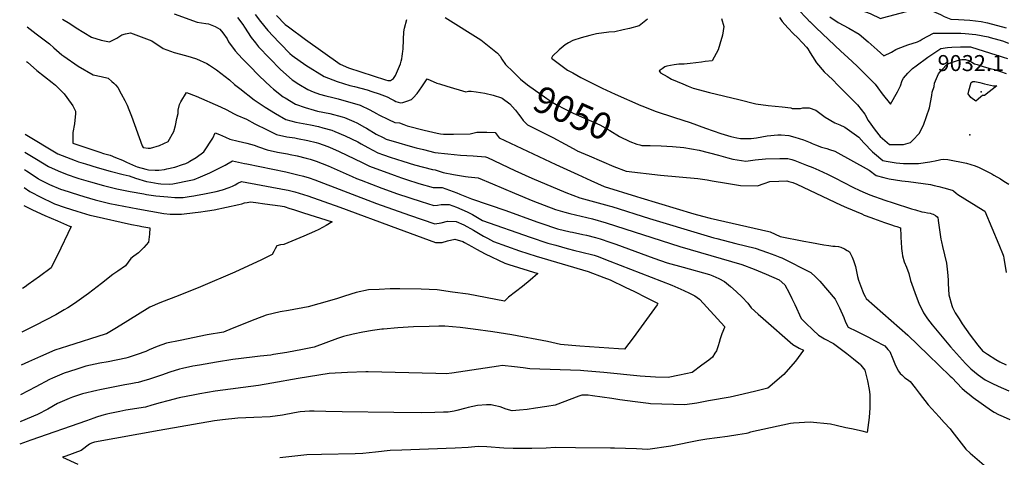
# Model space of a CAD drawing. Units: inches. Extents: x 2571863 to 2577747, y 1513488 to 1518846.
# Drawn here: x 2571876 to 2572942, y 1514303 to 1514777 of the extents above; entities that cross this region are included whole.
import ezdxf
from ezdxf.enums import TextEntityAlignment as Align

# ---------------------------------------------------------------- set-up
doc = ezdxf.new("R2010")
doc.units = ezdxf.units.IN
doc.header["$MEASUREMENT"] = 0
doc.layers.add('tile_2645_28_contour_10ft', color=30, linetype='Continuous')
doc.layers.add('tile_2645_28_spot_elev', color=202, linetype='Continuous')
doc.styles.add('Arial', font='arial.ttf')

msp = doc.modelspace()

# ---------------------------------------------------------------- linework, layer by layer
at = {"layer": 'tile_2645_28_contour_10ft'}
for points, elevation in [([(2572654.1, 1514837.8), (2572655.1, 1514837.5), (2572665.7, 1514833.1), (2572670.2, 1514830.1), (2572681.7, 1514821.6), (2572692.7, 1514812.3), (2572709.3, 1514797.3), (2572711.8, 1514794.5), (2572716.9, 1514789.9), (2572719.6, 1514787.4), (2572728.5, 1514777.9), (2572731.5, 1514774.6)], 9010), ([(2572758.6, 1514801.4), (2572759.2, 1514800.8), (2572759.8, 1514800.3), (2572760.2, 1514800), (2572772.3, 1514793.3), (2572784, 1514788.4), (2572787, 1514787.1), (2572797.2, 1514783.2), (2572808.3, 1514777.8), (2572810.3, 1514778.5), (2572855.5, 1514790.7), (2572865.7, 1514785.4), (2572873.1, 1514782.1), (2572877.3, 1514780.2), (2572884.2, 1514777.2), (2572892.6, 1514776.8), (2572905, 1514776.2), (2572917.1, 1514774.8), (2572923.9, 1514773.2), (2572944.1, 1514767.9)], 8990), ([(2571922.5, 1514777.1), (2571930.7, 1514772.4), (2571937.6, 1514767.8), (2571954, 1514757.9), (2571964.6, 1514754.6), (2571973.4, 1514752.8), (2571981.4, 1514756.8), (2571986.8, 1514760.1), (2571990.8, 1514761.4), (2571996.4, 1514762.3), (2572019.2, 1514753.7), (2572031.8, 1514745.3), (2572043.4, 1514741.3), (2572055.7, 1514738), (2572061.8, 1514736.2), (2572067.6, 1514734.4), (2572079, 1514729.3), (2572081.8, 1514727.5), (2572089.3, 1514722.4), (2572103.6, 1514711.4), (2572109, 1514706.6), (2572114.5, 1514702.1), (2572130.3, 1514690), (2572142.2, 1514681.9), (2572153.2, 1514675), (2572164.6, 1514668.8), (2572175.4, 1514665.9), (2572179.1, 1514665.2), (2572191.3, 1514662.8), (2572199.9, 1514660.9), (2572204.6, 1514659.7), (2572214.1, 1514657.2), (2572217.6, 1514655.7), (2572228.7, 1514650.8), (2572242.4, 1514644.3), (2572246, 1514642.3), (2572253.3, 1514638.3), (2572263.9, 1514632.6), (2572270.1, 1514630.4), (2572277.4, 1514628), (2572291, 1514623.6), (2572303.7, 1514619.7), (2572323.2, 1514614.5), (2572326.1, 1514614.3), (2572334.8, 1514611.3), (2572345.9, 1514609), (2572359.1, 1514606.9), (2572361.9, 1514606.6), (2572372.6, 1514605.5), (2572388.3, 1514599), (2572411.9, 1514588.8), (2572431.7, 1514580.6), (2572456.3, 1514571.4), (2572466.3, 1514568.4), (2572471.9, 1514566.9), (2572496.3, 1514561.2), (2572511.1, 1514557), (2572590.9, 1514531.2), (2572658.2, 1514511.8), (2572671.4, 1514506.7), (2572684.4, 1514501.4), (2572698.4, 1514495.2), (2572704.5, 1514489.6), (2572709.3, 1514481.2), (2572712.3, 1514474.9), (2572715.4, 1514468.3), (2572722.4, 1514453.3), (2572726.9, 1514448.7), (2572735.2, 1514440.7), (2572741, 1514435.2), (2572747.7, 1514431.3), (2572757.4, 1514426.1), (2572764.6, 1514420.8), (2572771.8, 1514415.5), (2572779, 1514409.8), (2572786.4, 1514403.4), (2572786.9, 1514402.7), (2572791.1, 1514397.4), (2572794.3, 1514385.8), (2572796, 1514376.6), (2572796.5, 1514371.2), (2572796.7, 1514367.3), (2572796.6, 1514356.8), (2572795.8, 1514346.1), (2572794.6, 1514335.4), (2572793.7, 1514330.1), (2572788.3, 1514331.3), (2572776.9, 1514333.8), (2572770.7, 1514335.2), (2572760.4, 1514337.6), (2572754, 1514339), (2572732, 1514341.1), (2572714, 1514340), (2572710.8, 1514339.8), (2572667.4, 1514330.4), (2572664.7, 1514329.1), (2572663.1, 1514328.8), (2572653.9, 1514327.4), (2572642.6, 1514325.7), (2572620.1, 1514322.6), (2572611.7, 1514321.2), (2572581.4, 1514315.3), (2572556.3, 1514311.6), (2572544.2, 1514312.4), (2572520.1, 1514313), (2572516, 1514313), (2572478.1, 1514313.5), (2572456.1, 1514313.6), (2572446.4, 1514313.1), (2572430.8, 1514312.7), (2572425.9, 1514312.5), (2572417.9, 1514312.7), (2572410.5, 1514312.8), (2572400.3, 1514313.2), (2572382, 1514314.4), (2572372.5, 1514314.8), (2572362, 1514313.7), (2572347.7, 1514312.9), (2572290, 1514311), (2572277.3, 1514310.6), (2572261.4, 1514308.8), (2572247.7, 1514307.3), (2572239.4, 1514306.9), (2572202.9, 1514306.3), (2572187.2, 1514305.8), (2572158.1, 1514302.6)], 9090), ([(2572043.5, 1514782.9), (2572068.4, 1514774.1), (2572077.8, 1514772.4), (2572080.8, 1514772.2), (2572087.9, 1514769.4), (2572093.1, 1514766.4), (2572096.1, 1514762.4), (2572100.8, 1514755.8), (2572102.4, 1514752.8), (2572109.5, 1514743.1), (2572117.2, 1514734.6), (2572124.2, 1514727.5), (2572136, 1514715.6), (2572147.8, 1514704.3), (2572151.2, 1514701.5), (2572161.7, 1514693.3), (2572163.7, 1514692), (2572174.8, 1514685.4), (2572185.4, 1514681.5), (2572195, 1514678.9), (2572198.8, 1514677.8), (2572212, 1514675), (2572225.3, 1514671.5), (2572227.8, 1514670.8), (2572237.9, 1514666.4), (2572241.3, 1514664.9), (2572249.6, 1514660.4), (2572251.9, 1514659.1), (2572262.1, 1514652.9), (2572269.9, 1514649), (2572272.9, 1514647.5), (2572286.7, 1514643.4), (2572296.4, 1514640.5), (2572305.7, 1514638), (2572313.5, 1514636.1), (2572325.9, 1514633.1), (2572339.8, 1514631.4), (2572353.5, 1514630.1), (2572367.1, 1514629.2), (2572380.7, 1514628.3), (2572382.6, 1514627.5), (2572412.5, 1514613.3), (2572430.7, 1514605.2), (2572467.6, 1514589.8), (2572482.7, 1514583.9), (2572498.6, 1514579.6), (2572502.7, 1514578.6), (2572514.5, 1514575.3), (2572517.5, 1514574.5), (2572558, 1514561.4), (2572616.8, 1514543.7), (2572627.8, 1514540.6), (2572630.9, 1514539.8), (2572651.7, 1514534.6), (2572672.5, 1514529.3), (2572686, 1514524.6), (2572693.9, 1514521.7), (2572699.4, 1514519.7), (2572701.4, 1514518.9), (2572732.8, 1514503.1), (2572737.7, 1514498.4), (2572742.5, 1514493.7), (2572759, 1514474.4), (2572764, 1514464.7), (2572768.5, 1514454.5), (2572770.5, 1514449.4), (2572773.3, 1514444), (2572782.2, 1514439.5), (2572795.3, 1514433.1), (2572801.9, 1514429.7), (2572812.9, 1514423.6), (2572816.3, 1514419.8), (2572818.3, 1514417.5), (2572821.7, 1514409.7), (2572823.6, 1514404.2), (2572824.8, 1514401.8), (2572827.7, 1514396.4), (2572829.5, 1514394), (2572831.3, 1514392.2), (2572834.6, 1514389.1), (2572837.3, 1514387.5), (2572840.4, 1514385.3), (2572845.8, 1514378.2), (2572850, 1514372.7), (2572859.7, 1514360), (2572871.8, 1514346.8), (2572877.3, 1514340.8), (2572883.6, 1514333.9), (2572885.5, 1514331.3), (2572900.6, 1514311.9), (2572905.3, 1514307.5), (2572927.9, 1514288.2)], 9080), ([(2572112, 1514779), (2572117.8, 1514771.6), (2572119.8, 1514768.6), (2572127, 1514757.4), (2572131.7, 1514751.5), (2572135, 1514747.4), (2572146.9, 1514735), (2572158.8, 1514722.8), (2572171.4, 1514711.7), (2572178.4, 1514707), (2572188.1, 1514701), (2572194.1, 1514698.5), (2572200.8, 1514696), (2572207.7, 1514694.2), (2572215.2, 1514692.3), (2572221.2, 1514691), (2572244.8, 1514684), (2572255.4, 1514679.1), (2572262.6, 1514675.1), (2572265.2, 1514673.7), (2572275.4, 1514668.5), (2572282.3, 1514665.5), (2572287.4, 1514665), (2572292.3, 1514663.1), (2572295.9, 1514661.9), (2572314.2, 1514657.1), (2572328.1, 1514653.9), (2572331.7, 1514653.2), (2572335.1, 1514652.9), (2572345.9, 1514652.8), (2572364.1, 1514653.3), (2572371.2, 1514654.9), (2572377.5, 1514654.9), (2572381.9, 1514654.8), (2572391, 1514654.6), (2572395.5, 1514648.7), (2572456.6, 1514619.9), (2572480.5, 1514609), (2572494.7, 1514602.7), (2572509, 1514596.3), (2572544.1, 1514585.3), (2572548.9, 1514583.8), (2572606.1, 1514566.6), (2572615.5, 1514563.9), (2572623.8, 1514562), (2572687.4, 1514547.5), (2572688.8, 1514547), (2572699.7, 1514542.2), (2572725.3, 1514537.1), (2572733.6, 1514535.5), (2572747, 1514533), (2572752.2, 1514532.2), (2572756.7, 1514531.7), (2572759.2, 1514531.6), (2572762.9, 1514531.1), (2572765.3, 1514530.4), (2572769.3, 1514528.7), (2572772.3, 1514527), (2572773.4, 1514526.3), (2572774.5, 1514525.5), (2572777.5, 1514519.6), (2572779, 1514516.1), (2572780.1, 1514512.9), (2572781.1, 1514509.5), (2572783.5, 1514498.7), (2572784.5, 1514494.9), (2572788.8, 1514483.2), (2572790.3, 1514479.7), (2572791.6, 1514477), (2572792.8, 1514475), (2572837.7, 1514435.2), (2572860, 1514414.1), (2572883.8, 1514391.1), (2572885.4, 1514389.5), (2572896.8, 1514377.7), (2572901.4, 1514373.7), (2572904.3, 1514371.3), (2572908.6, 1514367.7), (2572928.3, 1514353.9), (2572931.4, 1514352.1), (2572935.9, 1514349.6), (2572941.2, 1514347.3), (2572948.2, 1514344)], 9070), ([(2572131.2, 1514782.3), (2572136.9, 1514774.7), (2572144.9, 1514764.8), (2572156.7, 1514752.4), (2572158.5, 1514750.5), (2572168.7, 1514740.2), (2572171.4, 1514737.8), (2572186.2, 1514727.5), (2572205.9, 1514715), (2572219.9, 1514709.9), (2572233.6, 1514705.5), (2572238.8, 1514704.2), (2572252.6, 1514700.6), (2572257.5, 1514699.1), (2572265.6, 1514696.5), (2572274.2, 1514693.2), (2572279, 1514690.8), (2572281.7, 1514689.2), (2572283.6, 1514688.1), (2572288.6, 1514686.6), (2572291.1, 1514687), (2572295.3, 1514688.5), (2572300.5, 1514690.4), (2572302.2, 1514692), (2572306.6, 1514696.7), (2572311.8, 1514703.9), (2572317.4, 1514712.5), (2572328, 1514708.1), (2572330.7, 1514707.2), (2572338.9, 1514704.8), (2572359.4, 1514698.7), (2572362.1, 1514699.3), (2572364.9, 1514699.2), (2572370.6, 1514698.7), (2572379.7, 1514697.2), (2572389, 1514694.9), (2572398, 1514692)], 9060), ([(2572154.2, 1514781.2), (2572163.8, 1514771.5), (2572167.4, 1514768.8), (2572185.8, 1514755.2), (2572204.4, 1514741.9), (2572223.2, 1514728.6), (2572232.2, 1514724.7), (2572272.3, 1514711.6), (2572274.9, 1514710.9), (2572277.5, 1514710.8), (2572277.7, 1514710.8), (2572281, 1514713), (2572283, 1514716.4), (2572287.4, 1514726.3), (2572288.4, 1514728.9), (2572289.2, 1514731.6), (2572289.9, 1514734.3), (2572290.5, 1514737.1), (2572290.8, 1514739.6), (2572291.1, 1514742.5), (2572291.3, 1514744.6), (2572291.8, 1514755.3), (2572292.3, 1514763.6), (2572292.8, 1514767.6), (2572295.4, 1514776.9)], 9050), ([(2572336.9, 1514779), (2572375.4, 1514754.9), (2572393.7, 1514740.3), (2572396.3, 1514737.1), (2572398.3, 1514734.1), (2572402.3, 1514728.1), (2572410.5, 1514720.1)], 9050), ([(2572555.9, 1514777.1), (2572546.9, 1514770), (2572536.4, 1514767.2), (2572529.7, 1514765.5), (2572520.5, 1514763.4), (2572514, 1514763), (2572500.8, 1514761.5), (2572493.5, 1514759.6), (2572484.2, 1514757), (2572475.1, 1514754.2), (2572470.5, 1514751.5), (2572466.9, 1514749.3), (2572460.2, 1514744.2), (2572453.3, 1514737), (2572452.2, 1514735.1), (2572469.4, 1514722.1), (2572475, 1514719), (2572483.9, 1514714.2), (2572495.3, 1514708.3), (2572506.9, 1514702.4), (2572521, 1514695.9), (2572548.9, 1514683.7), (2572551, 1514682.9), (2572564.3, 1514677.6), (2572585.3, 1514670.7), (2572602.1, 1514665.4), (2572618.6, 1514659.4), (2572635.2, 1514653.5), (2572646.3, 1514650.4), (2572652.7, 1514648.8), (2572656.5, 1514648.2), (2572662.8, 1514648.1), (2572668.3, 1514648.2), (2572673.9, 1514648.9), (2572685.6, 1514650.8), (2572696.9, 1514652.1), (2572700.6, 1514652), (2572709, 1514651.2), (2572715.5, 1514649.6), (2572725, 1514646.6), (2572732, 1514643.9), (2572734.2, 1514642.8), (2572737.7, 1514641.2), (2572744.2, 1514638.7), (2572750.1, 1514637.1), (2572753.1, 1514636.3), (2572758.8, 1514634.4), (2572795.8, 1514613.7), (2572803.5, 1514608), (2572812, 1514605.8), (2572817.7, 1514604.3), (2572831.3, 1514602.2), (2572838.7, 1514601.4), (2572862.3, 1514598.2), (2572866.3, 1514597.4), (2572871.5, 1514596.3), (2572876.8, 1514594.8), (2572885.7, 1514592.2), (2572887.3, 1514591.4), (2572890, 1514589), (2572892.1, 1514587.6), (2572919.5, 1514570.6), (2572921.2, 1514569.6), (2572936.5, 1514533.5), (2572941.1, 1514521.8), (2572941.5, 1514520.6), (2572941.9, 1514518.7), (2572944.3, 1514503.1)], 9040), ([(2572636.1, 1514778.1), (2572638.5, 1514769.2), (2572637.1, 1514759.8), (2572634.4, 1514750), (2572632.6, 1514744.2), (2572626.1, 1514732), (2572618.3, 1514731.5), (2572614.3, 1514730.5), (2572602.3, 1514729.2), (2572595.8, 1514728.6), (2572589.9, 1514728.4), (2572584.9, 1514727.9), (2572576.8, 1514726.5), (2572574.6, 1514725.5), (2572571.9, 1514723.5), (2572568.7, 1514721.2), (2572570.2, 1514719.3), (2572577.1, 1514715), (2572581.9, 1514712.3), (2572594.1, 1514707.1), (2572599.9, 1514704.6), (2572605.5, 1514702.6), (2572623.1, 1514698), (2572654.9, 1514690.2), (2572673.4, 1514685.6), (2572686.7, 1514683.7), (2572701.7, 1514682.5), (2572711, 1514681.1), (2572712.5, 1514680.6), (2572721.5, 1514680.5), (2572724, 1514681.3), (2572730.9, 1514681.4), (2572738.1, 1514678.7), (2572748.2, 1514671.2), (2572758.8, 1514664.9), (2572764.1, 1514663), (2572769.5, 1514660.3), (2572784.6, 1514649.5), (2572790.3, 1514643.3), (2572799.6, 1514633.7), (2572801.7, 1514631.8), (2572810.6, 1514624.3), (2572814.5, 1514623.5), (2572825.3, 1514621.8), (2572833, 1514621), (2572849.5, 1514621), (2572861.5, 1514622.9), (2572863.6, 1514623.2), (2572867.4, 1514624), (2572872.1, 1514624.9), (2572873.7, 1514625.5), (2572876.3, 1514625.7), (2572881.2, 1514625.5), (2572901.5, 1514621.5), (2572906.1, 1514620.1), (2572910.7, 1514618.5), (2572915.1, 1514616.7), (2572919.5, 1514614.6), (2572919.5, 1514614.6), (2572928.9, 1514609.7), (2572931, 1514608.5), (2572938.1, 1514604.3), (2572941.8, 1514602.1), (2572947.2, 1514598.6)], 9030), ([(2572699, 1514779), (2572701.8, 1514774.8), (2572708, 1514768), (2572714.2, 1514761.5), (2572718.4, 1514757.4), (2572723.8, 1514751.7), (2572728.1, 1514747), (2572729.5, 1514745.2), (2572732.2, 1514740.9), (2572734.6, 1514736.8), (2572738.8, 1514730), (2572747.3, 1514720.3), (2572751.9, 1514715.9), (2572756.1, 1514711.8), (2572762.5, 1514705.3), (2572783.2, 1514684.6), (2572791.2, 1514674.5), (2572794.7, 1514667.7), (2572802.4, 1514657), (2572807.7, 1514650.3), (2572818.1, 1514641.5), (2572833.3, 1514641.5), (2572840.7, 1514643.7), (2572843.3, 1514646.2), (2572850.2, 1514653.5), (2572854.6, 1514662.6), (2572858, 1514671.8), (2572861.2, 1514681.2), (2572863.9, 1514694.6), (2572864.2, 1514698.2), (2572866.3, 1514704.3), (2572866.7, 1514708), (2572871, 1514718), (2572874.2, 1514722), (2572880.9, 1514728.8), (2572881.7, 1514729.4), (2572891.6, 1514732.4), (2572896.2, 1514733.6), (2572900.4, 1514733.7), (2572903.8, 1514732.3), (2572907.1, 1514730.6), (2572910.1, 1514729), (2572912.9, 1514728), (2572915.2, 1514727.3), (2572918.3, 1514726.3), (2572920.3, 1514725.7), (2572926.8, 1514724), (2572931.8, 1514722.6), (2572938.1, 1514720.6), (2572944.2, 1514718.3)], 9020), ([(2572731.5, 1514774.6), (2572731.6, 1514774.5), (2572738.5, 1514767.7), (2572765.3, 1514742.6), (2572772.9, 1514735.8), (2572782.8, 1514726.3), (2572792.6, 1514716.7), (2572794.9, 1514714.4), (2572802.3, 1514707), (2572805.3, 1514702.8), (2572810, 1514696.5), (2572818.9, 1514685.4), (2572826.5, 1514698.4), (2572829.7, 1514705.2), (2572831.8, 1514711), (2572833.2, 1514713.3), (2572837.9, 1514718.8), (2572842.9, 1514724), (2572846.7, 1514726.8), (2572859.4, 1514736.1), (2572873.6, 1514745.6), (2572880.7, 1514746.6), (2572885.4, 1514747), (2572894.8, 1514747.3), (2572901.7, 1514747.2), (2572905.8, 1514747.1), (2572940.9, 1514736), (2572945.7, 1514734.5)], 9010), ([(2572753.4, 1514779.7), (2572762.4, 1514773.5), (2572773.8, 1514767.4), (2572785, 1514760.8), (2572794.9, 1514752.5), (2572804.7, 1514744.1), (2572812, 1514737.5), (2572820.1, 1514741.6), (2572824.9, 1514744.3), (2572827.5, 1514745.4), (2572837.9, 1514749.3), (2572848.3, 1514752.8), (2572851.2, 1514754.3), (2572853.2, 1514755.5), (2572865.6, 1514761.9), (2572895.2, 1514761.9), (2572899.9, 1514761.8), (2572911.4, 1514760.7), (2572924.8, 1514758.1), (2572926.9, 1514757.5), (2572936.5, 1514754.8), (2572940.3, 1514753.6), (2572946.9, 1514751.3)], 9000), ([(2571884.4, 1514769), (2571894, 1514761.4), (2571908.4, 1514750.6), (2571913.3, 1514746.3), (2571922.1, 1514738.6), (2571924, 1514737.1), (2571939.7, 1514726.3), (2571955.8, 1514716.8), (2571964.4, 1514715.1), (2571972.2, 1514713.4), (2571976.2, 1514709.7), (2571978.3, 1514707.8), (2571980, 1514706), (2571982.5, 1514703.3), (2571986.3, 1514696.3), (2571990, 1514689.2), (2571992.5, 1514684.3), (2571994.6, 1514679.3), (2571997.4, 1514672.1), (2572009, 1514640.2), (2572009.8, 1514638.2), (2572015.5, 1514637.7), (2572017.8, 1514637.6), (2572027.6, 1514640.4), (2572037, 1514644.8), (2572043.3, 1514655.7), (2572044.9, 1514662), (2572046.5, 1514669.8), (2572047.7, 1514675.3), (2572047.8, 1514678.9), (2572049.3, 1514684.9), (2572050.7, 1514687.6), (2572056.9, 1514697.8), (2572067.4, 1514693.9), (2572093.8, 1514682.2), (2572100.5, 1514679.1), (2572107.7, 1514675.3), (2572111.4, 1514673.4), (2572121.7, 1514668.9), (2572131, 1514663.8), (2572144.1, 1514657.3), (2572154.5, 1514652.4), (2572165.6, 1514650), (2572174, 1514648.8), (2572177.1, 1514648.2), (2572188.2, 1514645.8), (2572197.4, 1514643.7), (2572199.8, 1514643.1), (2572209.8, 1514639.3), (2572214.9, 1514637.2), (2572222.1, 1514633.9), (2572247, 1514622.1), (2572255.1, 1514618.1), (2572281.7, 1514608.4), (2572289.6, 1514605.5), (2572295, 1514603.7), (2572308.5, 1514599.5), (2572324, 1514595.1), (2572331, 1514595), (2572333.8, 1514595.1), (2572341.6, 1514592.2), (2572349.4, 1514589.3), (2572352.8, 1514587.9), (2572365.3, 1514582.7), (2572402.7, 1514570.1), (2572436.2, 1514557.9), (2572440.6, 1514556.4), (2572458.7, 1514550.5), (2572472.4, 1514547.2), (2572474.7, 1514546.7), (2572485.9, 1514544.3), (2572489.8, 1514543.4), (2572499.7, 1514540.8), (2572504.7, 1514539.4), (2572515.1, 1514535.9), (2572521.7, 1514533.6), (2572562.8, 1514518.7), (2572577.1, 1514513.7), (2572594.7, 1514508.8), (2572623.1, 1514500.8), (2572626.7, 1514499.4), (2572633.2, 1514496.5), (2572639.2, 1514493.4), (2572645.8, 1514488.1), (2572652, 1514482.5), (2572658.4, 1514476.4), (2572664.7, 1514469.9), (2572668.3, 1514464.7), (2572675.7, 1514458), (2572681.1, 1514453.2), (2572713.3, 1514425.3), (2572720, 1514421.4), (2572724.8, 1514418.9), (2572716.3, 1514407.3), (2572708.3, 1514398), (2572703.7, 1514392.8), (2572686.1, 1514378.1), (2572673.3, 1514374.7), (2572659.4, 1514371.4), (2572645.5, 1514368.3), (2572622.1, 1514364.1), (2572609.4, 1514361.8), (2572596.5, 1514359.9), (2572584, 1514360.2), (2572571.5, 1514360.6), (2572559.2, 1514361), (2572557.2, 1514361.2), (2572542.5, 1514363.1), (2572525.9, 1514365.4), (2572517.4, 1514366.7), (2572496.5, 1514369.7), (2572491.6, 1514370.2), (2572484.8, 1514370.4), (2572481.5, 1514369.2), (2572456.1, 1514359.5), (2572447, 1514358), (2572434.8, 1514356.2), (2572425.7, 1514355), (2572417.5, 1514354.2), (2572409.3, 1514353.5), (2572402.8, 1514355.1), (2572396.6, 1514357.6), (2572389.6, 1514359.3), (2572386.6, 1514359.9), (2572381.5, 1514360), (2572372, 1514359.1), (2572361.7, 1514356.9), (2572359.2, 1514356.3), (2572349.6, 1514353.8), (2572346.6, 1514353.2), (2572340.2, 1514352.1), (2572335.3, 1514351.9), (2572325.9, 1514351.6), (2572310.9, 1514351.4), (2572281.3, 1514351.5), (2572225.4, 1514352.2), (2572207.9, 1514352.8), (2572195.1, 1514353.2), (2572190, 1514353.1), (2572180.1, 1514352.4), (2572173.7, 1514351.2), (2572160.8, 1514348.9), (2572147.4, 1514347), (2572129.8, 1514346.2), (2572112.3, 1514345.5), (2572095.8, 1514343.7), (2572087.1, 1514342.6), (2572027.3, 1514332.3), (2571957.4, 1514319.6), (2571954, 1514318.5), (2571952, 1514317.4), (2571948.9, 1514315.3), (2571945.9, 1514312.6), (2571942.9, 1514310.4), (2571926.3, 1514304.5), (2571922.6, 1514303.3), (2571939.3, 1514295.9)], 9100), ([(2571883.7, 1514731.4), (2571884.7, 1514730.5), (2571895, 1514721.5), (2571911.4, 1514708.6), (2571915, 1514705.7), (2571924.4, 1514696.3), (2571927.5, 1514692.3), (2571934, 1514683.6), (2571936.6, 1514677.7), (2571936.8, 1514675.1), (2571935.7, 1514664), (2571934, 1514654.7), (2571934, 1514643.1), (2571963.1, 1514633.3), (2571967.1, 1514632), (2571974.2, 1514630), (2571980.1, 1514627.7), (2571987.5, 1514624.6), (2571991.8, 1514622.6), (2572001.7, 1514618.2), (2572003.6, 1514617.4), (2572012.9, 1514614.9), (2572015.7, 1514614.3), (2572022.9, 1514613.7), (2572026.8, 1514614), (2572033.2, 1514614.7), (2572035.6, 1514615.2), (2572044.3, 1514617.2), (2572052.7, 1514620), (2572056.1, 1514621.2), (2572058.3, 1514622.1), (2572060.6, 1514623.5), (2572067.2, 1514627.7), (2572075.5, 1514633.8), (2572085.3, 1514648.3), (2572088, 1514654.1), (2572092.7, 1514652.3), (2572099, 1514649.5), (2572103.8, 1514647.4), (2572113, 1514645.2), (2572122.2, 1514643.1), (2572130.2, 1514641), (2572134.7, 1514639.2), (2572144.2, 1514635.7), (2572155.3, 1514633.3), (2572166.1, 1514631.6), (2572169.2, 1514630.9), (2572176.7, 1514629.3), (2572186.5, 1514626.9), (2572190.9, 1514625.6), (2572197.1, 1514623.7), (2572210.2, 1514618.6), (2572236.2, 1514606.9), (2572241, 1514604.8), (2572246, 1514602.9), (2572268.2, 1514594.4), (2572285.3, 1514588.3), (2572311.1, 1514579.9), (2572324.8, 1514575.7), (2572328.8, 1514576.1), (2572332.5, 1514576.5), (2572338.9, 1514576.8), (2572341.2, 1514576.8), (2572349.1, 1514573.8), (2572360.8, 1514568.9), (2572366.5, 1514565.7), (2572373.6, 1514561.6), (2572377.5, 1514559.5), (2572428.8, 1514541.3), (2572448.2, 1514534.9), (2572456.6, 1514532.5), (2572469.1, 1514529), (2572477.3, 1514527), (2572483.3, 1514525.6), (2572498.2, 1514521.7), (2572501.4, 1514520.6), (2572515.1, 1514515.5), (2572582.3, 1514489.3), (2572595.2, 1514483.8), (2572601.4, 1514480.9), (2572607.2, 1514477.7), (2572612.2, 1514474.3), (2572612.6, 1514474), (2572639.5, 1514444.5), (2572639.4, 1514443.6), (2572636.4, 1514436.9), (2572634.7, 1514431.5), (2572633.5, 1514427.4), (2572632.6, 1514423.9), (2572630.5, 1514418.3), (2572629, 1514415.8), (2572626.4, 1514411.6), (2572622.4, 1514408.3), (2572614.8, 1514402.8), (2572604.3, 1514395), (2572590.7, 1514391.9), (2572578.2, 1514389.4), (2572564.8, 1514389.7), (2572548, 1514390.9), (2572508.7, 1514394.9), (2572487.2, 1514396.8), (2572483.5, 1514396.9), (2572428.7, 1514398.9), (2572421.5, 1514400), (2572412, 1514401.1), (2572398.6, 1514402.6), (2572394.5, 1514401.9), (2572387.5, 1514400.7), (2572344.1, 1514394.2), (2572338, 1514393.4), (2572326.9, 1514393.7), (2572253.5, 1514395.6), (2572251, 1514395.6), (2572231.2, 1514394.8), (2572211.3, 1514393.7), (2572177.6, 1514388.5), (2572149.1, 1514383.3), (2572134.8, 1514380.9), (2572087.9, 1514374.6), (2572071.2, 1514371.9), (2572065.8, 1514370.8), (2572049, 1514367.5), (2572036.6, 1514364.2), (2572028.3, 1514362), (2572019.3, 1514359.4), (2572012.4, 1514357.5), (2571991.2, 1514354), (2571984.8, 1514352.8), (2571973.8, 1514350.5), (2571970.7, 1514349.7), (2571965.3, 1514348.2), (2571959.5, 1514346.4), (2571956.5, 1514345.4), (2571948.6, 1514342.7), (2571888.4, 1514321.7), (2571876.3, 1514317.4)], 9110), ([(2572410.5, 1514720.1), (2572415.5, 1514715.2), (2572418.6, 1514712.4), (2572426, 1514706), (2572447.1, 1514691.4), (2572452.4, 1514687.8), (2572455.3, 1514685.9), (2572457.2, 1514684.9), (2572466.7, 1514679.9), (2572474.9, 1514675.7), (2572478.6, 1514674.1), (2572504.5, 1514662.8), (2572515.1, 1514656.7), (2572525.5, 1514650.2), (2572536.8, 1514644.9), (2572544.6, 1514642.1)], 9050), ([(2572398, 1514692), (2572398.5, 1514691.8), (2572406.8, 1514685.7), (2572412.7, 1514679), (2572412.9, 1514678.8)], 9060), ([(2572412.9, 1514678.8), (2572416.4, 1514674.5), (2572418.7, 1514671.3), (2572421.5, 1514667.7), (2572425.9, 1514663), (2572445.4, 1514653.2), (2572453.4, 1514649.2), (2572466.7, 1514642.1), (2572479.5, 1514635.1), (2572479.9, 1514634.9), (2572492.9, 1514629.2), (2572506.1, 1514623.4), (2572519.4, 1514617.9), (2572532.9, 1514612.7), (2572569.9, 1514608.4), (2572610.6, 1514604.7), (2572620.4, 1514603.2), (2572626.1, 1514602.3), (2572641.6, 1514599.8), (2572656.8, 1514597.3), (2572675.2, 1514596.8), (2572682.4, 1514599.3), (2572688.4, 1514601.6), (2572698.3, 1514602.1), (2572706.8, 1514602.4), (2572709, 1514601.7), (2572713.2, 1514600.3), (2572717.5, 1514598.5), (2572765.7, 1514576), (2572771.5, 1514573.5), (2572788.1, 1514566.4), (2572790.7, 1514565.2), (2572797.9, 1514562.5), (2572800.7, 1514561.5), (2572812.5, 1514557.2), (2572820.2, 1514554.5), (2572822.9, 1514553.7), (2572825.9, 1514552.7), (2572830, 1514551.3), (2572830.7, 1514534.2), (2572830.9, 1514531.2), (2572831, 1514529.1), (2572831.3, 1514526.4), (2572831.6, 1514523.9), (2572832, 1514521.3), (2572834, 1514514.7), (2572836.2, 1514508.9), (2572838.8, 1514502.1), (2572840.8, 1514494.3), (2572846.7, 1514477.6), (2572849.9, 1514469.9), (2572854.8, 1514459.5), (2572859.1, 1514452.9), (2572864, 1514446.4), (2572883.9, 1514422.8), (2572890.6, 1514415.4), (2572900.3, 1514404.8), (2572906, 1514399), (2572914, 1514392.5), (2572921.4, 1514386.9), (2572928.8, 1514383.3), (2572935.6, 1514380.1), (2572947, 1514374.9)], 9060), ([(2571882.3, 1514652.9), (2571917.6, 1514631.4), (2571926.9, 1514627.9), (2571936.3, 1514624.4), (2571940.1, 1514623), (2571947.4, 1514620.5), (2571960, 1514616.7), (2571974.1, 1514612.6), (2571988.4, 1514609.1), (2571994.9, 1514607.8), (2572001.5, 1514605.2), (2572013.5, 1514601.5), (2572018.3, 1514600.7), (2572026.2, 1514599.5), (2572029, 1514599.1), (2572038.5, 1514598.6), (2572042.2, 1514599.2), (2572047.6, 1514600.1), (2572056.3, 1514601.8), (2572065.1, 1514603.9), (2572072.2, 1514606.5), (2572077.1, 1514608.6), (2572082.2, 1514611), (2572090.8, 1514615.1), (2572098.7, 1514619.3), (2572106.6, 1514623.8), (2572119.8, 1514621.2), (2572122.2, 1514620.7), (2572164.4, 1514611.9), (2572173, 1514610), (2572177.4, 1514608.9), (2572183.6, 1514607.3), (2572189.8, 1514605.4), (2572195.9, 1514603.4), (2572262.6, 1514577.8), (2572298.2, 1514565.1), (2572311.9, 1514560.5), (2572325.7, 1514555.9), (2572332.7, 1514557), (2572339.6, 1514558.8), (2572348.7, 1514558.3), (2572357.1, 1514554.7), (2572367.5, 1514548.9), (2572378.6, 1514542.4), (2572382.6, 1514540.2), (2572389.4, 1514536.7), (2572417.4, 1514526.7), (2572435.5, 1514520.9), (2572491.8, 1514504.2), (2572508.7, 1514497.8), (2572515.4, 1514495.1), (2572531.7, 1514487.3), (2572541.8, 1514482.5), (2572554.6, 1514476.2), (2572566.7, 1514469.9), (2572566.9, 1514469.8), (2572567.2, 1514469.5), (2572566.5, 1514468.2), (2572540.4, 1514432.3), (2572531.2, 1514420), (2572524.4, 1514420.5), (2572482.8, 1514423.4), (2572474.1, 1514424.1), (2572461.8, 1514425.3), (2572447.8, 1514428.3), (2572409, 1514435.6), (2572388.5, 1514438.8), (2572367.4, 1514441.9), (2572353.1, 1514443.6), (2572336.5, 1514445.1), (2572330.2, 1514445), (2572319.5, 1514444.8), (2572302.6, 1514444.2), (2572285.8, 1514443.2), (2572270.2, 1514441.9), (2572268.5, 1514441.8), (2572258.3, 1514440.5), (2572247.7, 1514438.5), (2572237.3, 1514436.3), (2572227, 1514434), (2572220.4, 1514431.7), (2572195.1, 1514422.4), (2572182.4, 1514419.9), (2572165.5, 1514416.7), (2572151.2, 1514414.3), (2572148.3, 1514413.8), (2572136.5, 1514412.5), (2572127.9, 1514411.5), (2572106.9, 1514408.9), (2572089.3, 1514406.2), (2572071, 1514403), (2572063.9, 1514401.6), (2572052.4, 1514399.3), (2572049.3, 1514398.6), (2572038.8, 1514395.3), (2572029.8, 1514392), (2572027.6, 1514391.2), (2572016.7, 1514387.7), (2572008, 1514385.1), (2572004.6, 1514384.1), (2572002.2, 1514383.6), (2571996.5, 1514382.5), (2571990.1, 1514381.4), (2571962.9, 1514376.1), (2571959.7, 1514375.4), (2571944.2, 1514371.8), (2571942.2, 1514371.2), (2571933.3, 1514368.3), (2571929.7, 1514366.8), (2571917.1, 1514361.2), (2571906.6, 1514355.3), (2571895.7, 1514349.5), (2571877.7, 1514342), (2571876.7, 1514341.7)], 9120), ([(2572544.6, 1514642.1), (2572547.5, 1514641.1), (2572550, 1514640.5), (2572558.8, 1514640.6), (2572570.7, 1514640.1), (2572582.9, 1514639.3), (2572595.2, 1514638.4), (2572612, 1514635.4), (2572632.8, 1514629.9), (2572642.8, 1514627), (2572648.2, 1514625.8), (2572662.6, 1514623.4), (2572672.5, 1514624.9), (2572683.7, 1514626), (2572699.4, 1514626.4), (2572707.9, 1514626.5), (2572712.1, 1514625.4), (2572715.5, 1514624.3), (2572728.2, 1514619.4), (2572734.9, 1514616.7), (2572741.5, 1514613.8), (2572750.7, 1514609.5), (2572758.8, 1514605.5), (2572778.4, 1514595.6), (2572785.8, 1514592), (2572791.7, 1514589.3), (2572796.6, 1514587.3), (2572812.8, 1514581.4), (2572821.9, 1514578.3), (2572841.7, 1514572.1), (2572846.1, 1514570.8), (2572853.1, 1514568.9), (2572856, 1514568.3), (2572859, 1514567.8), (2572861.9, 1514567.2), (2572863.8, 1514566.6), (2572865.4, 1514566.2), (2572867.7, 1514564.7), (2572869.5, 1514563.2), (2572870.4, 1514562.4), (2572870.4, 1514562.2), (2572870.5, 1514560), (2572870.6, 1514559.3), (2572873.6, 1514539.3), (2572874.2, 1514536.3), (2572875.4, 1514531.4), (2572879.5, 1514513.3), (2572880.9, 1514503.4), (2572881.4, 1514495), (2572881.6, 1514491.2), (2572882.2, 1514479), (2572885.4, 1514467.5), (2572886.2, 1514465.4), (2572889.2, 1514459.4), (2572893.3, 1514452.9), (2572896.8, 1514447.5), (2572905.3, 1514435.3), (2572913.6, 1514424.6), (2572918.7, 1514418.4), (2572923.9, 1514414.6), (2572933.2, 1514408.8), (2572937.4, 1514406.6), (2572944.1, 1514403.3)], 9050), ([(2571881.9, 1514633.4), (2571894.4, 1514625.7), (2571907.4, 1514617.8), (2571917.9, 1514613.1), (2571927.8, 1514609), (2571938.1, 1514605.6), (2571940.2, 1514604.9), (2571952.8, 1514601.2), (2571966.9, 1514597.1), (2571981.3, 1514593.7), (2571995.9, 1514590.7), (2572010.7, 1514588.1), (2572013.7, 1514587.6), (2572023.7, 1514586.2), (2572036.7, 1514584.9), (2572044.3, 1514584.4), (2572053.2, 1514584.4), (2572059.6, 1514585.3), (2572064.7, 1514586.1), (2572068.3, 1514586.7), (2572074.6, 1514587.7), (2572081.8, 1514589.2), (2572088.9, 1514590.8), (2572095.7, 1514592.4), (2572103, 1514595), (2572106.7, 1514596.6), (2572109.4, 1514598), (2572112.4, 1514599.7), (2572116.4, 1514601.7), (2572164.9, 1514592.7), (2572167.1, 1514592.3), (2572174.2, 1514590.3), (2572188.1, 1514585.9), (2572222.8, 1514573.9), (2572285.3, 1514550.7), (2572312.8, 1514540.5), (2572326.6, 1514535.4), (2572331.3, 1514535.5), (2572333.6, 1514535.7), (2572339.5, 1514537.3), (2572347.3, 1514539.2), (2572355.9, 1514536.6), (2572357.8, 1514535.7), (2572365.9, 1514531.2), (2572370.9, 1514528.4), (2572380.4, 1514523.4), (2572401.6, 1514513.3), (2572405.8, 1514511.8), (2572437.3, 1514502.1), (2572429.1, 1514494.7), (2572420.6, 1514488.1), (2572405.6, 1514476.4), (2572401.2, 1514472.1), (2572361.8, 1514479.5), (2572344.9, 1514482), (2572328.2, 1514484.3), (2572311, 1514485), (2572287.7, 1514485.4), (2572277.5, 1514485.4), (2572265.3, 1514484.8), (2572253.8, 1514484.3), (2572240.6, 1514481.6), (2572227.9, 1514477.6), (2572220.4, 1514475), (2572211.7, 1514472.5), (2572188.7, 1514466.1), (2572167.4, 1514462), (2572158.2, 1514460.6), (2572143.1, 1514456.8), (2572130.7, 1514452.4), (2572106.5, 1514442.6), (2572096.8, 1514438.7), (2572079.2, 1514435.5), (2572049.9, 1514429.7), (2572035.3, 1514426.8), (2572025, 1514423), (2572016.5, 1514419.4), (2572012.7, 1514417.8), (2572003.5, 1514414.4), (2571993.6, 1514411.3), (2571991.1, 1514410.5), (2571972.1, 1514406.6), (2571963.2, 1514405.1), (2571953, 1514402.8), (2571947.9, 1514401.6), (2571938, 1514398.6), (2571930.2, 1514396.1), (2571924.4, 1514394.2), (2571911.7, 1514388.7), (2571908.7, 1514387.4), (2571893.6, 1514379.3), (2571877.2, 1514370.6)], 9130), ([(2571881.6, 1514614.6), (2571883.6, 1514613.1), (2571896.2, 1514604.8), (2571897.1, 1514604.2), (2571908.6, 1514598.4), (2571920.6, 1514593.3), (2571928.8, 1514590.6), (2571933, 1514589.2), (2571945.6, 1514585.4), (2571958.1, 1514581.8), (2571962.3, 1514580.7), (2571974, 1514577.9), (2572004.3, 1514571.9), (2572032.2, 1514566.9), (2572039.3, 1514566.3), (2572042.3, 1514566.2), (2572051.6, 1514566.3), (2572054.2, 1514566.4), (2572072.3, 1514568.7), (2572077.2, 1514569.4), (2572082, 1514570.1), (2572084.2, 1514570.5), (2572086.7, 1514571), (2572113.7, 1514576.7), (2572116.7, 1514577.5), (2572119.7, 1514578.3), (2572122.7, 1514579), (2572126.3, 1514579.5), (2572131.9, 1514578.8), (2572141.6, 1514577.5), (2572158.4, 1514575.1), (2572162.6, 1514574.4), (2572168.9, 1514572.4), (2572172.9, 1514571.2), (2572183.5, 1514567.8), (2572214.7, 1514558), (2572208, 1514553.9), (2572200.2, 1514549.6), (2572195.4, 1514547.3), (2572183.9, 1514542.4), (2572162.3, 1514533.4), (2572158.8, 1514532.9), (2572154.6, 1514532.1), (2572152.7, 1514528.8), (2572151.3, 1514526), (2572149.8, 1514522.5), (2572137.2, 1514516.4), (2572128.7, 1514512.3), (2572109.1, 1514503.4), (2572072.1, 1514487.6), (2572049.6, 1514478.7), (2572027.9, 1514470.2), (2572017.3, 1514465.5), (2571993.2, 1514450.7), (2571981.1, 1514443.4), (2571970.1, 1514436.9), (2571968.9, 1514436.5), (2571928, 1514423.4), (2571914.5, 1514419), (2571898.8, 1514412.1), (2571885.7, 1514406.3), (2571877.8, 1514402.7)], 9140), ([(2571881.2, 1514595), (2571887.1, 1514590.8), (2571900, 1514584.1), (2571911.8, 1514578.5), (2571914.1, 1514577.5), (2571925.7, 1514573.4), (2571938.2, 1514569.4), (2571952.2, 1514565.2), (2571955.8, 1514564.4), (2571997.5, 1514555), (2572005.5, 1514553.6), (2572008.7, 1514553), (2572017.1, 1514551.4), (2572016.9, 1514544.6), (2572015.8, 1514536.1), (2572010.7, 1514530), (2572004.9, 1514524.4), (2571999.9, 1514520.7), (2571996.8, 1514518.4), (2571990.9, 1514510.3), (2571982.5, 1514504.5), (2571977.3, 1514500.8), (2571964.8, 1514491.2), (2571950.7, 1514480.2), (2571935.8, 1514469.5), (2571928.4, 1514464.9), (2571924.5, 1514462.6), (2571915.4, 1514457.4), (2571893.7, 1514446), (2571878.5, 1514438.6)], 9150), ([(2571880.9, 1514575.6), (2571890.2, 1514571), (2571903.5, 1514564.8), (2571917.1, 1514558.9), (2571930.3, 1514553.2), (2571930.6, 1514553.1), (2571930.9, 1514553), (2571931.9, 1514552.8), (2571917.1, 1514521.9), (2571915.9, 1514519.3), (2571910.3, 1514508.1), (2571897.6, 1514498.9), (2571885.3, 1514490), (2571882.1, 1514487.7), (2571879.3, 1514485.8)], 9160)]:
    msp.add_lwpolyline(points, dxfattribs=dict(at, elevation=elevation))
at = {"layer": 'tile_2645_28_contour_10ft', "elevation": 9030}
msp.add_lwpolyline([(2572903.2, 1514696.3), (2572903.8, 1514699.6), (2572906.5, 1514708.7), (2572908.3, 1514709.9), (2572910.3, 1514709.6), (2572915.7, 1514708.5), (2572920.7, 1514707.4), (2572930.5, 1514704.9), (2572934.2, 1514704.9), (2572920.7, 1514694.7), (2572918.8, 1514694.7), (2572916.9, 1514693.3), (2572914.1, 1514690.8), (2572911.6, 1514688.5), (2572906.2, 1514692.3)], close=True, dxfattribs=at)
at = {"layer": 'tile_2645_28_spot_elev'}
for p in [(2572917.2, 1514698.6, 9032.1), (2572904.8, 1514652.2, 9023.2)]:
    msp.add_point(p, dxfattribs=at)

# ---------------------------------------------------------------- texts
at = {"color": 18, "style": 'Arial'}
msp.add_text('9032.1', height=17.28, dxfattribs=at).set_placement((2572906, 1514729.7), align=Align.MIDDLE_CENTER)
msp.add_text('9050', height=28.8, rotation=-24.1032, dxfattribs=at).set_placement((2572475.1, 1514675.6), align=Align.MIDDLE_CENTER)

doc.saveas('drawing.dxf')
